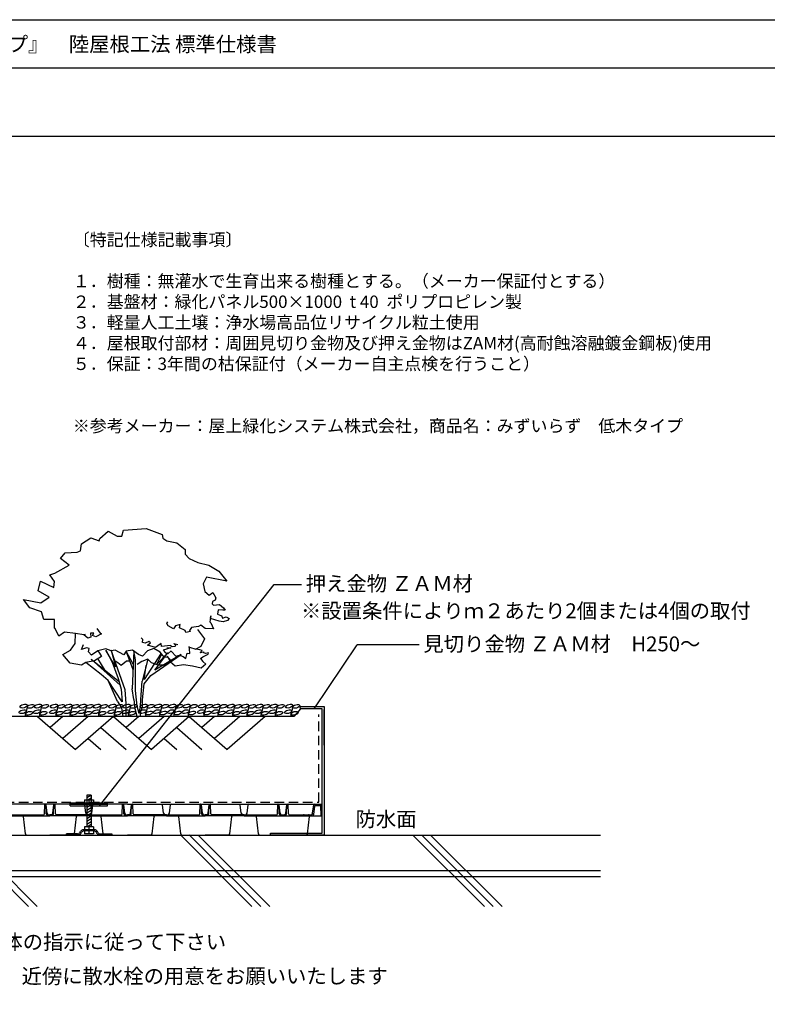
# Model space of a CAD drawing. Extents: x -610 to 603, y -1058 to 423.
# Drawn here: x -311 to -11, y 26 to 423 of the extents above; entities that cross this region are included whole.
import ezdxf
from ezdxf.enums import TextEntityAlignment as Align

# ---------------------------------------------------------------- set-up
doc = ezdxf.new("R2010")
doc.units = 0
doc.header["$LTSCALE"] = 15.24
doc.header["$MEASUREMENT"] = 0
doc.linetypes.add('HIDDEN', pattern=[0.375, 0.25, -0.125])
for name, color, linetype in [('^計画線', 7, 'CONTINUOUS'), ('_3-C_法検討', 7, 'CONTINUOUS'), ('___', 7, 'CONTINUOUS'), ('___-1', 7, 'CONTINUOUS'), ('B-20', 7, 'CONTINUOUS')]:
    doc.layers.add(name, color=color, linetype=linetype)
doc.styles.add('ゴシック', font='msgothic.ttc')

msp = doc.modelspace()

# ---------------------------------------------------------------- linework, layer by layer
at = {"layer": '^計画線', "linetype": 'HIDDEN'}
msp.add_lwpolyline([(-551.8, 107.66), (-191.13, 107.66), (-191.13, 142.9)], dxfattribs=at)
at = {"layer": '___', "color": 3, "linetype": 'Continuous'}
for p, q in [((602.56, 403.16), (-609.88, 403.16)), ((319.78, 375.65), (-609.88, 375.65))]:
    msp.add_line(p, q, dxfattribs=at)
at = {"layer": '___'}
msp.add_lwpolyline([(-198.52, 145.2), (-201.14, 142.1), (-551.8, 142.1)], dxfattribs=at)
at = {"layer": '___', "color": 4}
for points in [[(-308.36, 146.27), (-309.36, 142.1)], [(-302.62, 146.27), (-303.61, 142.1)], [(-296.11, 146.27), (-297.11, 142.1)], [(-290.37, 146.27), (-291.37, 142.1)], [(-284.64, 146.27), (-285.64, 142.1)], [(-278.9, 146.27), (-279.9, 142.1)], [(-272.64, 146.27), (-273.64, 142.1)], [(-266.9, 146.27), (-267.9, 142.1)], [(-260.03, 146.32), (-261.03, 142.15)], [(-254.29, 146.32), (-255.29, 142.15)], [(-248.57, 146.32), (-249.56, 142.15)], [(-242.82, 146.32), (-243.82, 142.15)], [(-236.56, 146.32), (-237.56, 142.15)], [(-230.82, 146.32), (-231.82, 142.15)], [(-225, 146.27), (-226, 142.1)], [(-219.25, 146.27), (-220.25, 142.1)], [(-213.53, 146.27), (-214.53, 142.1)], [(-207.79, 146.27), (-208.78, 142.1)], [(-201.53, 146.27), (-202.53, 142.1)]]:
    msp.add_lwpolyline(points, dxfattribs=at)
for centre in [(-309.86, 146.29), (-307.04, 146.2), (-304.12, 146.29), (-301.29, 146.2), (-297.62, 146.29), (-294.79, 146.2), (-291.87, 146.29), (-289.05, 146.2), (-286.15, 146.29), (-283.32, 146.2), (-280.4, 146.29), (-277.58, 146.2), (-274.15, 146.29), (-271.32, 146.2), (-268.4, 146.29), (-265.58, 146.2), (-261.54, 146.34), (-258.71, 146.25), (-255.8, 146.34), (-252.97, 146.25), (-250.07, 146.34), (-247.24, 146.25), (-244.33, 146.34), (-241.5, 146.25), (-238.07, 146.34), (-235.24, 146.25), (-232.33, 146.34), (-229.5, 146.25), (-226.5, 146.29), (-223.68, 146.2), (-220.76, 146.29), (-217.93, 146.2), (-215.03, 146.29), (-212.21, 146.2), (-209.29, 146.29), (-206.46, 146.2), (-203.03, 146.29), (-200.21, 146.2), (-310.24, 144.04), (-307.7, 143.43), (-304.5, 144.04), (-301.96, 143.43), (-297.99, 144.04), (-295.45, 143.43), (-292.25, 144.04), (-289.71, 143.43), (-286.52, 144.04), (-283.98, 143.43), (-280.78, 144.04), (-278.24, 143.43), (-274.52, 144.04), (-271.98, 143.43), (-268.78, 144.04), (-266.24, 143.43), (-261.92, 144.09), (-259.38, 143.49), (-256.17, 144.09), (-253.63, 143.49), (-250.45, 144.09), (-247.91, 143.49), (-244.7, 144.09), (-242.16, 143.49), (-238.45, 144.09), (-235.91, 143.49), (-232.7, 144.09), (-230.16, 143.49), (-226.88, 144.04), (-224.34, 143.43), (-221.14, 144.04), (-218.6, 143.43), (-215.41, 144.04), (-212.87, 143.43), (-209.67, 144.04), (-207.13, 143.43), (-203.41, 144.04), (-200.87, 143.43)]:
    msp.add_ellipse(centre, major_axis=(1.43, 0.38), ratio=0.465732, dxfattribs=at)
at = {"layer": '___-1', "color": 3, "linetype": 'Continuous'}
for p, q in [((-279.17, 213.77), (-275.8, 216.81)), ((-275.8, 216.81), (-272.27, 214.73)), ((-272.27, 214.73), (-270.35, 214.73)), ((-270.35, 214.73), (-269.71, 217.13)), ((-269.71, 217.13), (-260.57, 217.78)), ((-260.57, 217.78), (-254.15, 215.37)), ((-254.15, 215.37), (-253.83, 213.93)), ((-287.03, 208.8), (-286.54, 211.68)), ((-286.54, 211.68), (-282.86, 214.09)), ((-282.86, 214.09), (-279.49, 212.81)), ((-279.49, 212.81), (-279.17, 213.77)), ((-253.83, 213.93), (-252.23, 212.81)), ((-252.23, 212.81), (-248.22, 212)), ((-248.22, 212), (-244.85, 209.44)), ((-295.04, 205.75), (-293.12, 207.99)), ((-293.12, 207.99), (-288.31, 208.32)), ((-288.31, 208.32), (-287.03, 208.8)), ((-244.85, 209.44), (-244.85, 207.51)), ((-244.85, 207.51), (-243.25, 205.75)), ((-297.29, 199.82), (-291.52, 203.02)), ((-291.52, 203.02), (-295.04, 205.75)), ((-243.25, 205.75), (-239.72, 204.15)), ((-239.72, 204.15), (-235.39, 203.02)), ((-235.39, 203.02), (-231.38, 200.62)), ((-299.37, 199.17), (-297.29, 199.82)), ((-297.45, 196.45), (-299.37, 199.17)), ((-231.38, 200.62), (-228.17, 196.61)), ((-304.02, 192.76), (-303.06, 196.61)), ((-303.06, 196.61), (-297.77, 194.04)), ((-297.77, 194.04), (-297.45, 196.45)), ((-279.39, 106.2), (-209.06, 195.3)), ((-236.35, 198.21), (-237.64, 195.49)), ((-237.64, 195.49), (-236.99, 192.44)), ((-228.17, 196.61), (-236.35, 198.21)), ((-209.06, 195.3), (-198, 195.3)), ((-209.06, 195.3), (-198, 195.3)), ((-299.53, 190.19), (-304.02, 192.76)), ((-236.99, 192.44), (-235.16, 191.04)), ((-235.16, 191.04), (-233.78, 192.08)), ((-233.78, 192.08), (-232.47, 189.94)), ((-309.96, 189.23), (-302.9, 187.95)), ((-307.39, 185.87), (-309.96, 189.23)), ((-302.9, 187.95), (-299.53, 190.19)), ((-233.92, 188.49), (-233.99, 187.52)), ((-233.99, 187.52), (-233.51, 186.97)), ((-232.81, 189.04), (-233.92, 188.49)), ((-233.51, 186.97), (-231.09, 187.17)), ((-232.47, 189.94), (-232.81, 189.04)), ((-231.09, 187.17), (-229.43, 185.93)), ((-302.74, 184.26), (-307.39, 185.87)), ((-301.78, 181.21), (-302.74, 184.26)), ((-234.54, 182.61), (-234.96, 180.19)), ((-234.68, 181.57), (-234.54, 182.61)), ((-231.57, 185.1), (-231.92, 183.37)), ((-231.92, 183.37), (-230.46, 182.75)), ((-229.7, 184.89), (-231.57, 185.1)), ((-230.46, 182.75), (-230.26, 182.75)), ((-230.26, 182.75), (-229.91, 181.71)), ((-228.8, 184.96), (-229.7, 184.89)), ((-229.43, 185.93), (-228.8, 184.96)), ((-297.45, 181.21), (-301.78, 181.21)), ((-297.45, 177.69), (-297.45, 181.21)), ((-252.31, 179.64), (-251.89, 180.26)), ((-251.69, 178.67), (-252.31, 179.64)), ((-249.54, 177.43), (-251.69, 178.67)), ((-248.78, 178.67), (-249.54, 177.43)), ((-246.85, 179.15), (-248.78, 178.67)), ((-247.19, 177.77), (-246.85, 179.15)), ((-238.62, 178.95), (-239.45, 178.32)), ((-236.82, 177.63), (-238.62, 178.95)), ((-234.96, 180.19), (-234.61, 179.78)), ((-231.22, 180.47), (-234.68, 181.57)), ((-234.61, 179.78), (-234.06, 178.6)), ((-234.06, 178.6), (-233.44, 177.43)), ((-229.56, 180.19), (-231.22, 180.47)), ((-229.91, 181.71), (-228.32, 182.2)), ((-227.84, 180.74), (-229.56, 180.19)), ((-228.32, 182.2), (-227.21, 181.57)), ((-227.21, 181.57), (-227.84, 180.74)), ((-297.13, 177.53), (-297.45, 177.69)), ((-295.69, 174.48), (-297.13, 177.53)), ((-293.44, 176.08), (-295.69, 174.48)), ((-288.95, 175.6), (-293.44, 176.08)), ((-289.11, 171.59), (-288.95, 175.6)), ((-285.66, 174.95), (-288.95, 175.6)), ((-285.66, 174.95), (-284.96, 175.23)), ((-284.07, 173.71), (-285.66, 174.95)), ((-283.03, 175.71), (-282.82, 174.12)), ((-282.13, 175.71), (-283.03, 175.71)), ((-282.2, 174.75), (-281.65, 175.65)), ((-280.82, 174.19), (-282.2, 174.75)), ((-281.65, 175.65), (-282.13, 175.71)), ((-278.53, 175.37), (-280.82, 174.19)), ((-280.4, 177.51), (-279.02, 175.65)), ((-279.02, 175.65), (-278.53, 175.37)), ((-244.91, 176.73), (-247.19, 177.77)), ((-244.64, 175.9), (-244.91, 176.73)), ((-242.77, 176.32), (-244.64, 175.9)), ((-242.35, 177.98), (-243.11, 176.73)), ((-243.11, 176.73), (-242.77, 176.32)), ((-239.45, 178.32), (-242.35, 177.98)), ((-239.88, 177.21), (-237.15, 173.36)), ((-233.44, 177.43), (-236.82, 177.63)), ((-291.03, 168.87), (-289.11, 171.59)), ((-286.55, 169.17), (-285.72, 171.1)), ((-282.82, 174.12), (-284.07, 173.71)), ((-261.87, 173.15), (-262.56, 173.84)), ((-262.01, 171.97), (-261.87, 173.15)), ((-260.97, 171.63), (-262.01, 171.97)), ((-259.45, 172.32), (-260.97, 171.63)), ((-260.07, 170.8), (-258.83, 171.83)), ((-256.83, 169.97), (-260.07, 170.8)), ((-258.83, 171.83), (-259.45, 172.32)), ((-255.93, 170.59), (-256.83, 169.97)), ((-254.48, 171.49), (-255.93, 170.59)), ((-254.41, 170.31), (-254.48, 171.49)), ((-250.81, 170.66), (-254.41, 170.31)), ((-250.81, 170.66), (-250.15, 170.25)), ((-249.47, 171.49), (-249.47, 171.47)), ((-248.63, 170.66), (-249.47, 171.49)), ((-249.47, 171.47), (-248.4, 171.27)), ((-248.95, 170.49), (-248.63, 170.66)), ((-248.4, 171.27), (-247.8, 171.18)), ((-237.15, 173.36), (-238.6, 170.31)), ((-192.98, 145.2), (-175.7, 171.02)), ((-294.08, 167.1), (-291.03, 168.87)), ((-291.2, 163.58), (-294.08, 167.1)), ((-284.55, 169.79), (-286.55, 169.17)), ((-283.44, 169.51), (-284.55, 169.79)), ((-283.72, 168.2), (-283.44, 169.51)), ((-282.54, 166.89), (-283.72, 168.2)), ((-279.97, 168.55), (-282.54, 166.89)), ((-276.76, 169.35), (-279.97, 168.55)), ((-279.97, 168.55), (-279.33, 167.58)), ((-279.33, 167.58), (-278.53, 166.3)), ((-274.68, 168.55), (-276.76, 169.35)), ((-272.85, 162.06), (-276.76, 168.87)), ((-276.76, 168.87), (-274.2, 164.06)), ((-274.68, 168.87), (-272.85, 162.06)), ((-271.95, 161.17), (-274.68, 168.87)), ((-273.07, 168.87), (-274.68, 168.55)), ((-269.55, 166.94), (-273.07, 168.87)), ((-268.58, 168.39), (-269.55, 166.94)), ((-266.02, 168.87), (-268.58, 168.39)), ((-265.76, 163.14), (-268.58, 168.39)), ((-265.86, 160.91), (-268.58, 168.39)), ((-265.54, 168.51), (-266.18, 153.31)), ((-263.61, 167.1), (-266.02, 168.87)), ((-264.92, 164.89), (-265.54, 168.51)), ((-262.01, 166.46), (-263.61, 167.1)), ((-260.09, 168.55), (-262.01, 166.46)), ((-254.47, 167.58), (-261.37, 157)), ((-257.52, 169.51), (-260.09, 168.55)), ((-258.64, 158.6), (-246.46, 167.1)), ((-254.95, 168.07), (-257.52, 169.51)), ((-257.04, 160.85), (-251.91, 167.74)), ((-246.46, 167.1), (-257.04, 160.85)), ((-256.25, 163.23), (-251.91, 167.74)), ((-256.25, 163.23), (-254.27, 167.19)), ((-253.19, 165.82), (-254.95, 168.07)), ((-250.6, 169.83), (-253.71, 168.86)), ((-253.71, 168.86), (-252.82, 167.75)), ((-252.82, 167.75), (-251.71, 167.55)), ((-252.26, 169.83), (-250.6, 169.83)), ((-251.71, 167.55), (-250.53, 168.51)), ((-250.53, 168.51), (-250.33, 168.31)), ((-250.33, 168.31), (-248.6, 166.37)), ((-250.15, 170.25), (-248.95, 170.49)), ((-248.6, 166.37), (-247.15, 166.79)), ((-247.15, 166.79), (-245.63, 166.23)), ((-244.66, 165.54), (-244.04, 167.62)), ((-244.04, 167.62), (-242.93, 167.55)), ((-243.07, 169.41), (-243.21, 170.31)), ((-243.1, 170.11), (-240.52, 169.19)), ((-242.93, 167.55), (-243.07, 169.41)), ((-238.6, 170.31), (-240.52, 169.19)), ((-239.01, 168.93), (-240.52, 169.19)), ((-238.06, 168.72), (-239.01, 168.93)), ((-238.68, 167.8), (-238.63, 168.15)), ((-237.47, 168.08), (-238.68, 167.8)), ((-238.63, 168.15), (-238.06, 168.72)), ((-237.71, 166.11), (-236.4, 166.84)), ((-237.4, 168.17), (-237.47, 168.08)), ((-237.4, 167.75), (-237.4, 168.17)), ((-236.72, 167.51), (-237.4, 167.75)), ((-235.48, 167.75), (-236.72, 167.51)), ((-236.4, 166.84), (-235.6, 167.29)), ((-235.6, 167.29), (-235.48, 167.75)), ((-286.54, 162.77), (-291.2, 163.58)), ((-284.78, 163.9), (-286.54, 162.77)), ((-281.41, 164.54), (-284.78, 163.9)), ((-278.73, 159.04), (-284.78, 163.9)), ((-282.7, 165.18), (-271.46, 156.2)), ((-271.08, 154.73), (-282.7, 165.18)), ((-278.53, 166.3), (-281.41, 164.54)), ((-277.08, 160.69), (-279.97, 165.42)), ((-274.2, 164.06), (-271.79, 157.48)), ((-272.75, 164.22), (-272.91, 164.22)), ((-271.95, 163.74), (-272.75, 164.22)), ((-270.67, 162.61), (-271.95, 163.74)), ((-268.42, 164.38), (-270.67, 162.61)), ((-267.3, 164.38), (-268.42, 164.38)), ((-264.92, 152.65), (-264.92, 164.89)), ((-262.33, 164.22), (-264.25, 163.09)), ((-259.93, 165.18), (-262.33, 164.22)), ((-259.91, 165.17), (-262.17, 156.36)), ((-261.37, 157), (-260.57, 162.61)), ((-258.48, 163.74), (-259.93, 165.18)), ((-255.76, 162.77), (-258.48, 163.74)), ((-253.19, 162.77), (-255.76, 162.77)), ((-251.75, 165.98), (-253.19, 165.82)), ((-250.62, 164.54), (-253.19, 162.77)), ((-252.23, 166.46), (-250.62, 164.54)), ((-250.78, 164.06), (-251.75, 165.98)), ((-248.86, 162.45), (-250.78, 164.06)), ((-245.49, 162.93), (-248.86, 162.45)), ((-245.63, 166.23), (-244.66, 165.54)), ((-241.97, 162.45), (-245.49, 162.93)), ((-238.76, 165.5), (-237.71, 166.11)), ((-238.76, 165.5), (-237.8, 164.22)), ((-236.51, 163.25), (-238.44, 161.65)), ((-237.8, 164.22), (-236.51, 163.25)), ((-275.79, 156.62), (-278.73, 159.04)), ((-269.07, 152.83), (-271.95, 161.17)), ((-238.44, 161.65), (-241.97, 162.45)), ((-272.15, 148.13), (-275.79, 156.62)), ((-270.17, 147.98), (-275.79, 156.62)), ((-271.79, 157.48), (-270.67, 153.15)), ((-262.75, 148.96), (-262.17, 156.36)), ((-262.02, 148.86), (-261.37, 155.24)), ((-261.37, 155.24), (-258.64, 158.6)), ((-270.67, 153.15), (-270.17, 147.98)), ((-268.63, 147.36), (-269.07, 152.83)), ((-265.48, 148.93), (-266.18, 153.31)), ((-264.17, 146.34), (-264.92, 152.65)), ((-272.15, 148.13), (-270.52, 145.56)), ((-268.55, 142.15), (-268.63, 147.36)), ((-265.48, 148.93), (-265.11, 145.31)), ((-262.88, 146.2), (-262.75, 148.96)), ((-262.03, 146.08), (-262.02, 148.86)), ((-270.52, 145.56), (-269.95, 142.15)), ((-265.11, 145.31), (-264.51, 142.83)), ((-264.51, 142.83), (-264.48, 142.15)), ((-263.32, 143.31), (-264.17, 146.34)), ((-263.32, 143.31), (-262.88, 146.2)), ((-262.84, 142.15), (-262.65, 144.29)), ((-262.65, 144.29), (-262.03, 146.08)), ((-188.91, 130.53), (-188.91, 144.93)), ((-188.91, 130.53), (-188.91, 144.93)), ((-304.3, 142.16), (-289.02, 128.8)), ((-294.11, 142.16), (-299.21, 137.71)), ((-283.93, 142.16), (-294.11, 133.25)), ((-273.75, 142.16), (-289.02, 128.8)), ((-273.75, 142.16), (-258.47, 128.8)), ((-263.57, 142.16), (-268.66, 137.71)), ((-253.38, 142.16), (-263.57, 133.25)), ((-243.2, 142.16), (-258.47, 128.8)), ((-243.2, 142.16), (-227.92, 128.8)), ((-233.02, 142.16), (-238.11, 137.71)), ((-222.83, 142.16), (-233.02, 133.25)), ((-212.65, 142.16), (-227.92, 128.8)), ((-278.84, 137.71), (-268.66, 128.8)), ((-248.29, 137.71), (-238.11, 128.8)), ((-283.93, 133.25), (-278.84, 128.8)), ((-253.38, 133.25), (-248.29, 128.8))]:
    msp.add_line(p, q, dxfattribs=at)
at = {"layer": '___-1', "color": 4, "linetype": 'Continuous'}
for p, q in [((-291.09, 107.4), (-276.09, 107.4)), ((-291.09, 106.2), (-291.09, 107.4)), ((-285.39, 108.6), (-281.79, 108.6)), ((-285.39, 108.6), (-285.39, 107.4)), ((-282.69, 110.42), (-284.49, 110.42)), ((-284.49, 110.42), (-284.49, 108.62)), ((-284.49, 109.47), (-282.85, 110.42)), ((-284.49, 108.62), (-284.49, 97.71)), ((-284.02, 108.62), (-282.69, 109.38)), ((-283.59, 108.6), (-283.59, 107.4)), ((-282.72, 108.6), (-282.69, 108.62)), ((-282.69, 110.42), (-282.69, 108.62)), ((-282.69, 108.62), (-282.69, 97.71)), ((-281.79, 108.6), (-281.79, 107.4)), ((-276.09, 106.2), (-276.09, 107.4)), ((-291.09, 106.8), (-276.09, 106.8)), ((-291.09, 106.2), (-276.09, 106.2)), ((-284.49, 105.58), (-282.69, 106.62)), ((-284.49, 104.46), (-282.69, 105.49)), ((-284.49, 103.33), (-282.69, 104.37)), ((-284.49, 102.21), (-282.69, 103.24)), ((-284.49, 101.08), (-282.69, 102.12)), ((-284.49, 99.96), (-282.69, 100.99)), ((-284.49, 98.83), (-282.69, 99.87)), ((-287.14, 95.49), (-286.93, 95.88)), ((-286.86, 95.01), (-286.65, 95.4)), ((-281.29, 96.51), (-285.87, 96.51)), ((-281.58, 96.03), (-285.58, 96.03)), ((-285.39, 97.71), (-285.39, 96.51)), ((-281.79, 97.71), (-285.39, 97.71)), ((-285.39, 96.03), (-285.39, 94.83)), ((-284.64, 96.51), (-284.64, 96.03)), ((-284.49, 97.71), (-282.69, 98.74)), ((-283.59, 97.71), (-283.59, 96.51)), ((-283.59, 96.03), (-283.59, 94.83)), ((-282.54, 96.51), (-282.54, 96.03)), ((-281.79, 97.71), (-281.79, 96.51)), ((-281.79, 96.03), (-281.79, 94.83)), ((-280.32, 95.01), (-280.53, 95.4)), ((-280.03, 95.49), (-280.24, 95.88)), ((-551.8, 94.38), (-77.71, 94.38)), ((-336.74, 94.47), (-307.94, 65.67)), ((-333.16, 94.45), (-304.38, 65.67)), ((-292.59, 94.38), (-292.59, 94.86)), ((-288.19, 94.86), (-292.59, 94.86)), ((-287.91, 94.38), (-292.59, 94.38)), ((-281.79, 94.83), (-285.39, 94.83)), ((-279.25, 94.38), (-274.59, 94.38)), ((-279.1, 94.38), (-274.43, 94.38)), ((-278.97, 94.85), (-274.43, 94.86)), ((-274.43, 94.86), (-274.43, 94.38)), ((-246.79, 94.42), (-217.99, 65.62)), ((-243.22, 94.42), (-214.42, 65.62)), ((-239.64, 94.4), (-210.86, 65.62)), ((-153.27, 94.36), (-124.47, 65.56)), ((-149.7, 94.36), (-120.9, 65.56)), ((-146.12, 94.34), (-117.34, 65.56)), ((-77.71, 80.02), (-551.8, 80.02)), ((-551.8, 77.69), (-77.71, 77.69))]:
    msp.add_line(p, q, dxfattribs=at)
at = {"layer": '___-1', "color": 3, "linetype": 'Continuous'}
msp.add_lwpolyline([(-609.88, 422.75), (602.56, 422.75), (602.56, -361.75), (-609.88, -361.75)], close=True, dxfattribs=at)
msp.add_lwpolyline([(-609.88, 422.75), (602.56, 422.75), (602.56, -361.75), (-609.88, -361.75)], close=True, dxfattribs=at)
msp.add_lwpolyline([(-150.66, 171.02), (-175.7, 171.02)], dxfattribs=at)
at = {"layer": '___-1', "color": 3, "linetype": 'Continuous', "flags": 128}
msp.add_lwpolyline([(-198.54, 146.14), (-188.92, 146.14), (-188.92, 94.36), (-210.51, 94.36), (-210.54, 95.2), (-189.73, 95.2), (-189.73, 145.2), (-198.52, 145.2)], close=True, dxfattribs=at)
at = {"layer": '___-1', "color": 4, "linetype": 'Continuous'}
for centre, radius, start, end in [((-288.19, 96.06), 1.2, 270, 330.9037), ((-285.87, 95.31), 1.2, 90, 151.481), ((-285.58, 94.83), 1.2, 90, 151.481), ((-281.58, 94.83), 1.19, 28.4956, 90), ((-281.29, 95.31), 1.19, 28.4956, 90), ((-278.97, 96.06), 1.21, 208.1562, 270), ((-287.91, 95.58), 1.2, 270, 330.9037), ((-279.25, 95.58), 1.21, 208.1562, 270)]:
    msp.add_arc(centre, radius, start, end, dxfattribs=at)
at = {"layer": 'B-20', "color": 4, "linetype": 'Continuous'}
for p, q in [((-268.02, 106.8), (-345.84, 106.8)), ((-301.49, 102.89), (-301.35, 106.65)), ((-300.74, 102.89), (-300.87, 106.5)), ((-300.43, 103.14), (-300.85, 106.53)), ((-298.11, 103.14), (-297.69, 106.53)), ((-297.79, 102.89), (-297.67, 106.5)), ((-297.05, 102.89), (-297.18, 106.65)), ((-284.81, 103.14), (-285.22, 106.53)), ((-282.48, 103.14), (-282.07, 106.53)), ((-270.24, 102.89), (-270.1, 106.65)), ((-269.49, 102.89), (-269.62, 106.5)), ((-269.18, 103.14), (-269.6, 106.53)), ((-268.02, 106.8), (-190.2, 106.8)), ((-266.86, 103.14), (-266.44, 106.53)), ((-266.54, 102.89), (-266.42, 106.5)), ((-265.8, 102.89), (-265.93, 106.65)), ((-253.56, 103.14), (-253.97, 106.53)), ((-251.23, 103.14), (-250.82, 106.53)), ((-238.99, 102.89), (-238.85, 106.65)), ((-238.24, 102.89), (-238.37, 106.5)), ((-237.93, 103.14), (-238.35, 106.53)), ((-235.61, 103.14), (-235.19, 106.53)), ((-235.29, 102.89), (-235.17, 106.5)), ((-234.55, 102.89), (-234.68, 106.65)), ((-222.31, 103.14), (-222.72, 106.53)), ((-219.98, 103.14), (-219.57, 106.53)), ((-207.74, 102.89), (-207.6, 106.65)), ((-206.99, 102.89), (-207.12, 106.5)), ((-206.68, 103.14), (-207.1, 106.53)), ((-204.36, 103.14), (-203.94, 106.53)), ((-204.04, 102.89), (-203.92, 106.5)), ((-203.3, 102.89), (-203.43, 106.65)), ((-193.58, 103.14), (-193.16, 106.53)), ((-193.16, 102.67), (-192.75, 106.06)), ((-192.43, 106.34), (-190.65, 106.34)), ((-190.21, 102.42), (-190.34, 106.03)), ((-189.76, 102.89), (-189.88, 106.5)), ((-314.89, 102.59), (-301.8, 102.59)), ((-314.89, 102.12), (-299.27, 102.12)), ((-309.13, 94.85), (-309.98, 101.84)), ((-300.43, 102.59), (-299.27, 102.59)), ((-298.11, 102.59), (-299.27, 102.59)), ((-283.64, 102.12), (-299.27, 102.12)), ((-283.64, 102.59), (-296.74, 102.59)), ((-289.41, 94.85), (-288.55, 101.84)), ((-283.64, 102.59), (-270.55, 102.59)), ((-283.64, 102.12), (-268.02, 102.12)), ((-277.88, 94.85), (-278.73, 101.84)), ((-269.18, 102.59), (-268.02, 102.59)), ((-266.86, 102.59), (-268.02, 102.59)), ((-252.39, 102.12), (-268.02, 102.12)), ((-252.39, 102.59), (-265.49, 102.59)), ((-258.16, 94.85), (-257.3, 101.84)), ((-252.39, 102.59), (-239.3, 102.59)), ((-252.39, 102.12), (-236.77, 102.12)), ((-246.63, 94.85), (-247.48, 101.84)), ((-237.93, 102.59), (-236.77, 102.59)), ((-235.61, 102.59), (-236.77, 102.59)), ((-221.14, 102.12), (-236.77, 102.12)), ((-221.14, 102.59), (-234.24, 102.59)), ((-226.91, 94.85), (-226.05, 101.84)), ((-221.93, 102.12), (-221.93, 102.28)), ((-221.14, 102.59), (-208.05, 102.59)), ((-221.14, 102.12), (-205.52, 102.12)), ((-220.36, 102.12), (-220.36, 102.28)), ((-215.38, 94.85), (-216.23, 101.84)), ((-206.68, 102.59), (-204.36, 102.59)), ((-205.52, 102.12), (-189.73, 102.12)), ((-202.99, 102.59), (-194.2, 102.59)), ((-196.93, 102.12), (-196.93, 102.28)), ((-195.66, 94.85), (-194.8, 101.84)), ((-195.36, 102.12), (-195.36, 102.28)), ((-308.51, 94.3), (-299.27, 94.3)), ((-290.03, 94.3), (-299.27, 94.3)), ((-277.26, 94.3), (-268.02, 94.3)), ((-258.78, 94.3), (-268.02, 94.3)), ((-246.01, 94.3), (-236.77, 94.3)), ((-227.53, 94.3), (-236.77, 94.3)), ((-214.76, 94.3), (-196.28, 94.3))]:
    msp.add_line(p, q, dxfattribs=at)
for centre, radius, start, end in [((-301.2, 106.65), 0.156, 90, 178), ((-301.18, 106.49), 0.312, 2, 90), ((-301.16, 106.49), 0.312, 7, 90), ((-299.81, 103.21), 0.625, 187, 270), ((-298.73, 103.21), 0.625, 270, 353), ((-297.38, 106.49), 0.312, 90, 173), ((-297.36, 106.49), 0.312, 90, 178), ((-297.34, 106.65), 0.156, 2, 90), ((-285.53, 106.49), 0.312, 7, 90), ((-284.18, 103.21), 0.625, 187, 270), ((-283.1, 103.21), 0.625, 270, 353), ((-281.76, 106.49), 0.312, 90, 173), ((-269.95, 106.65), 0.156, 90, 178), ((-269.93, 106.49), 0.312, 2, 90), ((-269.91, 106.49), 0.312, 7, 90), ((-268.56, 103.21), 0.625, 187, 270), ((-267.48, 103.21), 0.625, 270, 353), ((-266.13, 106.49), 0.312, 90, 173), ((-266.11, 106.49), 0.312, 90, 178), ((-266.09, 106.65), 0.156, 2, 90), ((-254.28, 106.49), 0.312, 7, 90), ((-252.93, 103.21), 0.625, 187, 270), ((-251.85, 103.21), 0.625, 270, 353), ((-250.51, 106.49), 0.312, 90, 173), ((-238.7, 106.65), 0.156, 90, 178), ((-238.68, 106.49), 0.312, 2, 90), ((-238.66, 106.49), 0.312, 7, 90), ((-237.31, 103.21), 0.625, 187, 270), ((-236.23, 103.21), 0.625, 270, 353), ((-234.88, 106.49), 0.312, 90, 173), ((-234.86, 106.49), 0.312, 90, 178), ((-234.84, 106.65), 0.156, 2, 90), ((-223.03, 106.49), 0.312, 7, 90), ((-221.68, 103.21), 0.625, 187, 270), ((-220.6, 103.21), 0.625, 270, 353), ((-219.26, 106.49), 0.312, 90, 173), ((-207.45, 106.65), 0.156, 90, 178), ((-207.43, 106.49), 0.312, 2, 90), ((-207.41, 106.49), 0.312, 7, 90), ((-206.06, 103.21), 0.625, 187, 270), ((-204.98, 103.21), 0.625, 270, 353), ((-203.63, 106.49), 0.312, 90, 173), ((-203.61, 106.49), 0.312, 90, 178), ((-203.59, 106.65), 0.156, 2, 90), ((-194.2, 103.21), 0.625, 270, 353), ((-192.85, 106.49), 0.312, 90, 173), ((-192.43, 106.02), 0.312, 90, 173), ((-190.65, 106.02), 0.312, 2, 90), ((-190.65, 106.02), 0.312, 2, 90), ((-190.2, 106.49), 0.312, 2, 90), ((-310.29, 101.8), 0.312, 7, 90), ((-301.8, 102.9), 0.312, 270, 358), ((-300.43, 102.9), 0.312, 182, 270), ((-298.11, 102.9), 0.312, 270, 358), ((-296.74, 102.9), 0.312, 182, 270), ((-288.24, 101.8), 0.312, 90, 173), ((-279.04, 101.8), 0.312, 7, 90), ((-270.55, 102.9), 0.312, 270, 358), ((-269.18, 102.9), 0.312, 182, 270), ((-266.86, 102.9), 0.312, 270, 358), ((-265.49, 102.9), 0.312, 182, 270), ((-256.99, 101.8), 0.312, 90, 173), ((-247.79, 101.8), 0.312, 7, 90), ((-239.3, 102.9), 0.312, 270, 358), ((-237.93, 102.9), 0.312, 182, 270), ((-235.61, 102.9), 0.312, 270, 358), ((-234.24, 102.9), 0.312, 182, 270), ((-225.74, 101.8), 0.312, 90, 173), ((-222.24, 102.27), 0.312, 2, 90), ((-220.04, 102.27), 0.312, 90, 178), ((-216.54, 101.8), 0.312, 7, 90), ((-208.05, 102.9), 0.312, 270, 358), ((-206.68, 102.9), 0.312, 182, 270), ((-204.36, 102.9), 0.312, 270, 358), ((-202.99, 102.9), 0.312, 182, 270), ((-197.24, 102.27), 0.312, 2, 90), ((-195.04, 102.27), 0.312, 90, 178), ((-194.49, 101.8), 0.312, 90, 173), ((-193.78, 102.74), 0.625, 270, 353), ((-189.9, 102.43), 0.312, 182, 270), ((-308.51, 94.93), 0.625, 187, 270), ((-290.03, 94.93), 0.625, 270, 353), ((-277.26, 94.93), 0.625, 187, 270), ((-258.78, 94.93), 0.625, 270, 353), ((-246.01, 94.93), 0.625, 187, 270), ((-227.53, 94.93), 0.625, 270, 353), ((-214.76, 94.93), 0.625, 187, 270), ((-196.28, 94.93), 0.625, 270, 353)]:
    msp.add_arc(centre, radius, start, end, dxfattribs=at)

# ---------------------------------------------------------------- texts
at = {"layer": '_3-C_法検討', "color": 7, "insert": (-290.08, 336.66), "char_height": 5, "width": 271.4048, "attachment_point": 1, "style": 'ゴシック'}
msp.add_mtext('{〔特記仕様記載事項〕\\P\\P１．樹種：無灌水で生育出来る樹種とする。（メーカー保証付とする）\\P２．基盤材：緑化パネル500×1000  t 40  ポリプロピレン製\\P３．軽量人工土壌：浄水場高品位リサイクル粒土使用\\P４．屋根取付部材：周囲見切り金物及び押え金物はZAM材(高耐蝕溶融鍍金鋼板)使用\\P５．保証：3年間の枯保証付（メーカー自主点検を行うこと）\\P\\P\\P※参考メーカー：屋上緑化システム株式会社，商品名：みずいらず\u3000低木タイプ}', dxfattribs=at)
at = {"layer": '___-1', "color": 3, "linetype": 'Continuous', "style": 'ゴシック'}
for s, p in [('[ 無灌水シリーズ ]\u3000貯排水パネル型屋上緑化システム『みずいらず\u3000低木タイプ』\u3000陸屋根工法 標準仕様書', (-603.76, 415.89)), ('押え金物 ＺＡＭ材\u3000', (-196.38, 198.65)), ('見切り金物 ＺＡＭ材\u3000H250～', (-149.04, 174.36)), ('※条例による緑化の場合、低木の本数は自治体の指示に従って下さい', (-482.14, 54.35)), ('※施工時、メンテナンス時に散水が必要です。近傍に散水栓の用意をお願いいたします', (-482.59, 40.57))]:
    msp.add_text(s, height=6, dxfattribs=at).set_placement(p, align=Align.TOP_LEFT)
msp.add_text('※設置条件によりｍ２あたり2個または4個の取付', height=6, dxfattribs=at).set_placement((-107.79, 181.69), align=Align.CENTER)
at = {"layer": '___-1', "color": 4, "linetype": 'Continuous', "style": 'ゴシック'}
msp.add_text('防水面', height=6, dxfattribs=at).set_placement((-176.3, 103.79), align=Align.TOP_LEFT)

doc.saveas('drawing.dxf')
